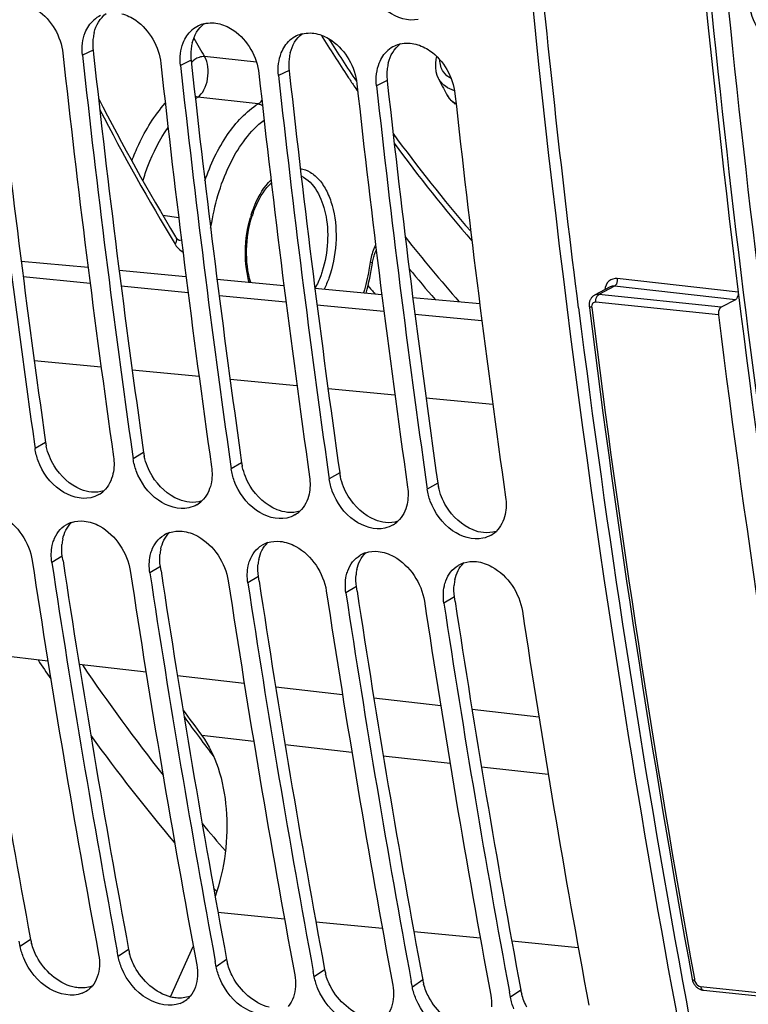
# Model space of a CAD drawing. Units: millimetres. Extents: x 0 to 594, y 0 to 420.
# Drawn here: x 176 to 182, y 53 to 62 of the extents above; entities that cross this region are included whole.
import ezdxf

# ---------------------------------------------------------------- set-up
doc = ezdxf.new("R2010")
doc.units = ezdxf.units.MM
doc.header["$LTSCALE"] = 32.67
doc.layers.get('0').update_dxf_attribs({"linetype": 'CONTINUOUS'})
doc.layers.add('SOLIDES', color=7, linetype='CONTINUOUS')

msp = doc.modelspace()

# ---------------------------------------------------------------- linework, layer by layer
at = {"color": 9, "linetype": 'CONTINUOUS'}
for p, q in [((176.24937, 61.312447), (176.161966, 61.269513)), ((177.05534, 61.229064), (176.967936, 61.18613)), ((177.86131, 61.14568), (177.773906, 61.102747)), ((178.667279, 61.062297), (178.579876, 61.019363)), ((175.674768, 59.448568), (176.22474, 59.395903)), ((176.479926, 59.371466), (177.029899, 59.318801)), ((177.285085, 59.294364), (177.835058, 59.241699)), ((178.090244, 59.217262), (178.640216, 59.164597)), ((178.895403, 59.14016), (179.445375, 59.087494)), ((176.31539, 58.704095), (175.765862, 58.756718)), ((177.120526, 58.626995), (176.570974, 58.679621)), ((177.925661, 58.549895), (177.376086, 58.602523)), ((178.730797, 58.472795), (178.181199, 58.525425)), ((179.535932, 58.395696), (178.986311, 58.448327)), ((175.859029, 58.083657), (175.772516, 58.033626)), ((176.664999, 58.000274), (176.578485, 57.950243)), ((177.470968, 57.916891), (177.384455, 57.866859)), ((178.276938, 57.833508), (178.190425, 57.783476)), ((179.082908, 57.750124), (178.996395, 57.700093)), ((175.996341, 57.147668), (175.910122, 57.095631)), ((176.802311, 57.064285), (176.716092, 57.012248)), ((177.60828, 56.980902), (177.522061, 56.928865)), ((178.41425, 56.897519), (178.328031, 56.845481)), ((179.22022, 56.814135), (179.134001, 56.762098)), ((177.570299, 55.623592), (177.143855, 55.671637)), ((178.377514, 55.532648), (177.828337, 55.594521)), ((179.184729, 55.441704), (178.635552, 55.503576)), ((179.991943, 55.350759), (179.442766, 55.412632)), ((177.822921, 54.162582), (177.276163, 54.216199)), ((178.628094, 54.083624), (178.081336, 54.137241)), ((179.433268, 54.004666), (178.88651, 54.058283)), ((175.735339, 53.995307), (175.650288, 53.936336)), ((180.238442, 53.925708), (179.691684, 53.979325)), ((176.541309, 53.911924), (176.456258, 53.852953)), ((177.347279, 53.82854), (177.262228, 53.769569)), ((178.153249, 53.745157), (178.068198, 53.686186)), ((178.959218, 53.661774), (178.874167, 53.602803)), ((179.765188, 53.57839), (179.680137, 53.519419))]:
    msp.add_line(p, q, dxfattribs=at)
at = {"color": 3, "linetype": 'CONTINUOUS'}
for p, q in [((176.24937, 61.312447), (176.252965, 61.279602)), ((177.05534, 61.229064), (177.058935, 61.196218)), ((177.86131, 61.14568), (177.864905, 61.112835)), ((178.667279, 61.062297), (178.670874, 61.029452)), ((176.002098, 57.10971), (175.996341, 57.147668)), ((176.808068, 57.026326), (176.802311, 57.064285)), ((177.614038, 56.942943), (177.60828, 56.980902)), ((178.420008, 56.85956), (178.41425, 56.897519)), ((179.225977, 56.776176), (179.22022, 56.814135))]:
    msp.add_line(p, q, dxfattribs=at)
at = {"color": 7, "linetype": 'CONTINUOUS'}
for p, q in [((175.76725, 58.070774), (175.772516, 58.033626)), ((176.573219, 57.987391), (176.578485, 57.950243)), ((177.379189, 57.904007), (177.384455, 57.866859)), ((178.185159, 57.820624), (178.190425, 57.783476)), ((178.991129, 57.737241), (178.996395, 57.700093)), ((175.650288, 53.936336), (175.641991, 53.981075)), ((176.456258, 53.852953), (176.447961, 53.897692)), ((176.886864, 53.52164), (177.073591, 53.935586)), ((177.262228, 53.769569), (177.253931, 53.814309)), ((178.068198, 53.686186), (178.0599, 53.730925)), ((178.874167, 53.602803), (178.86587, 53.647542)), ((179.680137, 53.519419), (179.67184, 53.564159))]:
    msp.add_line(p, q, dxfattribs=at)
for centre, radius, start, end in [((176.414521, 61.379831), 0.240264, 115.7955924, 131.4926586), ((177.22049, 61.296447), 0.240264, 115.7955924, 131.4926586), ((177.220516, 61.295781), 0.240875, 103.7523419, 115.7321488), ((178.02646, 61.213064), 0.240264, 115.7955924, 131.4926586), ((178.026486, 61.212398), 0.240875, 103.7523419, 115.7321488), ((278.840901, 72.652821), 104.100018, 186.2316628, 188.05231784), ((178.83243, 61.129681), 0.240264, 115.7955924, 131.4926586), ((178.832455, 61.129015), 0.240875, 103.7523419, 115.7321488), ((279.463712, 72.583477), 104.077896, 186.2315321, 188.07322888), ((279.646871, 72.569438), 104.100018, 186.2316628, 188.05231784), ((280.269682, 72.500094), 104.077896, 186.2315321, 188.07322888), ((280.452841, 72.486054), 104.100018, 186.2316628, 188.05231784), ((281.075651, 72.41671), 104.077896, 186.2315321, 188.07322888), ((281.258811, 72.402671), 104.100018, 186.2316628, 188.05231784), ((281.881621, 72.333327), 104.077896, 186.2315321, 188.07322888), ((282.06478, 72.319288), 104.100018, 186.2316628, 188.05231784), ((282.687591, 72.249944), 104.077896, 186.2315321, 188.07322888), ((176.183325, 57.849669), 0.225391, 300.4096628, 313.4333417), ((176.989294, 57.766286), 0.225391, 300.4096628, 313.4333417), ((177.795264, 57.682902), 0.225391, 300.4096628, 313.4333417), ((176.144116, 57.208333), 0.229321, 108.1342593, 120.7042861), ((178.601234, 57.599519), 0.225391, 300.4096628, 313.4333417), ((176.950086, 57.12495), 0.229321, 108.1342593, 120.7042861), ((179.407204, 57.516136), 0.225391, 300.4096628, 313.4333417), ((177.756055, 57.041566), 0.229321, 108.1342593, 120.7042861), ((178.562025, 56.958183), 0.229321, 108.1342593, 120.7042861), ((273.487708, 71.906272), 98.852064, 188.60708506, 190.51313658), ((273.678728, 71.894448), 98.88228, 188.60727923, 190.48638283), ((179.367995, 56.8748), 0.229321, 108.1342593, 120.7042861), ((274.293678, 71.822888), 98.852064, 188.60708506, 190.51313658), ((274.484698, 71.811065), 98.88228, 188.60727923, 190.48638283), ((275.099648, 71.739505), 98.852064, 188.60708506, 190.51313658), ((275.290667, 71.727682), 98.88228, 188.60727923, 190.48638283), ((275.905618, 71.656122), 98.852064, 188.60708506, 190.51313658), ((276.096637, 71.644298), 98.88228, 188.60727923, 190.48638283), ((276.711587, 71.572738), 98.852064, 188.60708506, 190.51313658), ((276.902607, 71.560915), 98.88228, 188.60727923, 190.48638283), ((277.517557, 71.489355), 98.852064, 188.60708506, 190.51313658), ((191.132498, 66.045021), 17.415201, 215.689838, 216.5590639), ((191.120146, 66.019472), 17.416085, 215.8144056, 216.516858), ((190.868852, 65.833464), 17.103439, 216.5170057, 217.1813024), ((176.07875, 53.752768), 0.216201, 291.8383583, 305.020543), ((176.082577, 53.747062), 0.209332, 305.0590416, 319.1030178), ((176.88472, 53.669385), 0.216201, 291.8383583, 305.020543), ((176.888547, 53.663679), 0.209332, 305.0590416, 319.1030178)]:
    msp.add_arc(centre, radius, start, end, dxfattribs=at)
at = {"color": 3, "linetype": 'CONTINUOUS'}
for centre, radius, start, end in [((176.627172, 61.363624), 0.38013, 165.9549642, 172.8275547), ((278.66674, 72.666553), 103.836826, 186.24954352, 188.07333702), ((176.67878, 61.359535), 0.431984, 179.4998347, 186.2578668), ((176.657001, 61.359792), 0.410203, 172.8166796, 179.5092205), ((177.433142, 61.280241), 0.38013, 165.9549642, 172.8275547), ((279.47271, 72.58317), 103.836826, 186.24954352, 188.07333702), ((177.48475, 61.276151), 0.431984, 179.4998347, 186.2578668), ((177.46297, 61.276409), 0.410203, 172.8166796, 179.5092205), ((178.239112, 61.196858), 0.38013, 165.9549642, 172.8275547), ((280.27868, 72.499787), 103.836826, 186.24954352, 188.07333702), ((178.29072, 61.192768), 0.431984, 179.4998347, 186.2578668), ((178.26894, 61.193025), 0.410203, 172.8166796, 179.5092205), ((179.045081, 61.113474), 0.38013, 165.9549642, 172.8275547), ((281.084649, 72.416403), 103.836826, 186.24954352, 188.07333702), ((179.096689, 61.109385), 0.431984, 179.4998347, 186.2578668), ((179.07491, 61.109642), 0.410203, 172.8166796, 179.5092205), ((281.890619, 72.33302), 103.836826, 186.24954352, 188.07333702), ((279.236677, 71.630109), 99.774156, 187.16113818, 190.38117629), ((176.303739, 58.146987), 0.449197, 188.1047743, 192.0942748), ((177.109709, 58.063604), 0.449197, 188.1047743, 192.0942748), ((177.915678, 57.98022), 0.449197, 188.1047743, 192.0942748), ((178.721648, 57.896837), 0.449197, 188.1047743, 192.0942748), ((179.527618, 57.813454), 0.449197, 188.1047743, 192.0942748), ((176.350258, 57.212861), 0.358531, 167.9029924, 174.987765), ((177.156228, 57.129478), 0.358531, 167.9029924, 174.987765), ((272.696191, 71.989205), 98.616363, 188.62907571, 190.5132913), ((177.962197, 57.046094), 0.358531, 167.9029924, 174.987765), ((273.50216, 71.905821), 98.616363, 188.62907571, 190.5132913), ((178.768167, 56.962711), 0.358531, 167.9029924, 174.987765), ((274.30813, 71.822438), 98.616363, 188.62907571, 190.5132913), ((275.1141, 71.739055), 98.616363, 188.62907571, 190.5132913), ((179.574137, 56.879328), 0.358531, 167.9029924, 174.987765), ((275.92007, 71.655671), 98.616363, 188.62907571, 190.5132913), ((276.726039, 71.572288), 98.616363, 188.62907571, 190.5132913), ((176.171371, 54.076592), 0.443544, 190.5599303, 195.236723), ((176.977341, 53.993209), 0.443544, 190.5599303, 195.236723), ((177.783311, 53.909826), 0.443544, 190.5599303, 195.236723), ((178.589281, 53.826442), 0.443544, 190.5599303, 195.236723), ((179.39525, 53.743059), 0.443544, 190.5599303, 195.236723), ((274.420627, 70.754118), 94.879091, 190.38490941, 192.05963176), ((180.20122, 53.659676), 0.443544, 190.5599303, 195.236723)]:
    msp.add_arc(centre, radius, start, end, dxfattribs=at)
at = {"color": 7, "linetype": 'CONTINUOUS'}
for points, knots in [([(181.541861, 50.911751), (181.18403, 52.589855), (179.902261, 59.535994), (179.352484, 66.611796), (179.30472, 71.957173)], [0, 0, 0, 0, 0.2429866, 1, 1, 1, 1]), ([(178.923124, 61.565093), (178.839965, 61.546146), (178.63826, 61.612719), (178.53232, 61.779708), (178.501223, 61.875575)], [0, 0, 0, 0, 0.45836377, 1, 1, 1, 1]), ([(175.679337, 61.694562), (175.720095, 61.683982), (175.884006, 61.604831), (175.985895, 61.422317), (176.000772, 61.28619)], [0, 0, 0, 0, 0.23518524, 1, 1, 1, 1]), ([(176.485307, 61.611178), (176.526065, 61.600598), (176.689976, 61.521447), (176.791865, 61.338934), (176.806742, 61.202807)], [0, 0, 0, 0, 0.23518524, 1, 1, 1, 1]), ([(177.291276, 61.527795), (177.332035, 61.517215), (177.495945, 61.438064), (177.597835, 61.25555), (177.612712, 61.119423)], [0, 0, 0, 0, 0.23518524, 1, 1, 1, 1]), ([(178.097246, 61.444412), (178.138004, 61.433832), (178.301915, 61.354681), (178.403804, 61.172167), (178.418682, 61.03604)], [0, 0, 0, 0, 0.23518524, 1, 1, 1, 1]), ([(178.903216, 61.361028), (178.943974, 61.350448), (179.107885, 61.271297), (179.209774, 61.088784), (179.224651, 60.952657)], [0, 0, 0, 0, 0.23518524, 1, 1, 1, 1]), ([(176.230479, 57.629014), (176.146845, 57.610295), (175.94566, 57.6769), (175.833203, 57.838965), (175.79808, 57.933953)], [0, 0, 0, 0, 0.45836327, 1, 1, 1, 1]), ([(177.036449, 57.545631), (176.952815, 57.526912), (176.75163, 57.593517), (176.639173, 57.755581), (176.60405, 57.850569)], [0, 0, 0, 0, 0.45836327, 1, 1, 1, 1]), ([(177.842419, 57.462248), (177.758785, 57.443529), (177.5576, 57.510133), (177.445143, 57.672198), (177.410019, 57.767186)], [0, 0, 0, 0, 0.45836327, 1, 1, 1, 1]), ([(178.648388, 57.378864), (178.564754, 57.360145), (178.363569, 57.42675), (178.251112, 57.588815), (178.215989, 57.683803)], [0, 0, 0, 0, 0.45836327, 1, 1, 1, 1]), ([(179.454358, 57.295481), (179.370724, 57.276762), (179.169539, 57.343367), (179.057082, 57.505431), (179.021959, 57.600419)], [0, 0, 0, 0, 0.45836327, 1, 1, 1, 1]), ([(175.37051, 57.520275), (175.414991, 57.515673), (175.600828, 57.450381), (175.726764, 57.258624), (175.748928, 57.112308)], [0, 0, 0, 0, 0.23205975, 1, 1, 1, 1]), ([(176.17648, 57.436891), (176.220961, 57.43229), (176.406798, 57.366998), (176.532733, 57.175241), (176.554898, 57.028925)], [0, 0, 0, 0, 0.23205975, 1, 1, 1, 1]), ([(176.982449, 57.353508), (177.026931, 57.348906), (177.212768, 57.283615), (177.338703, 57.091857), (177.360867, 56.945541)], [0, 0, 0, 0, 0.23205975, 1, 1, 1, 1]), ([(175.913454, 57.236407), (175.914993, 57.243563), (175.918498, 57.257643), (175.922947, 57.271456), (175.92539, 57.278206)], [0, 0, 0, 0, 0.50488584, 1, 1, 1, 1]), ([(177.788419, 57.270125), (177.832901, 57.265523), (178.018738, 57.200231), (178.144673, 57.008474), (178.166837, 56.862158)], [0, 0, 0, 0, 0.23205975, 1, 1, 1, 1]), ([(176.719424, 57.153023), (176.720963, 57.16018), (176.724468, 57.17426), (176.728917, 57.188073), (176.73136, 57.194823)], [0, 0, 0, 0, 0.50488584, 1, 1, 1, 1]), ([(178.594389, 57.186741), (178.63887, 57.18214), (178.824707, 57.116848), (178.950642, 56.925091), (178.972807, 56.778775)], [0, 0, 0, 0, 0.23205975, 1, 1, 1, 1]), ([(177.525393, 57.06964), (177.526933, 57.076796), (177.530438, 57.090877), (177.534887, 57.10469), (177.53733, 57.11144)], [0, 0, 0, 0, 0.50488584, 1, 1, 1, 1]), ([(179.400359, 57.103358), (179.44484, 57.098756), (179.630677, 57.033465), (179.756612, 56.841707), (179.778777, 56.695391)], [0, 0, 0, 0, 0.23205975, 1, 1, 1, 1]), ([(178.331363, 56.986257), (178.332902, 56.993413), (178.336408, 57.007493), (178.340857, 57.021306), (178.3433, 57.028056)], [0, 0, 0, 0, 0.50488584, 1, 1, 1, 1]), ([(179.137333, 56.902873), (179.138872, 56.91003), (179.142377, 56.92411), (179.146826, 56.937923), (179.149269, 56.944673)], [0, 0, 0, 0, 0.50488584, 1, 1, 1, 1]), ([(177.143855, 55.671637), (177.202783, 55.592178), (177.295199, 55.395315), (177.356214, 55.062695), (177.346959, 54.702099), (177.292604, 54.462014), (177.252657, 54.347229)], [0, 0, 0, 0, 0.21632823, 0.46621526, 0.73422572, 1, 1, 1, 1]), ([(176.159175, 53.552082), (176.075809, 53.518564), (175.850448, 53.570996), (175.72189, 53.738243), (175.679707, 53.839117)], [0, 0, 0, 0, 0.45108408, 1, 1, 1, 1]), ([(176.965144, 53.468699), (176.881779, 53.435181), (176.656417, 53.487613), (176.52786, 53.65486), (176.485677, 53.755734)], [0, 0, 0, 0, 0.45108408, 1, 1, 1, 1]), ([(177.771114, 53.385315), (177.687749, 53.351798), (177.462387, 53.40423), (177.333829, 53.571477), (177.291647, 53.672351)], [0, 0, 0, 0, 0.45108408, 1, 1, 1, 1]), ([(178.577084, 53.301932), (178.493718, 53.268414), (178.268357, 53.320846), (178.139799, 53.488093), (178.097616, 53.588967)], [0, 0, 0, 0, 0.45108408, 1, 1, 1, 1]), ([(179.383054, 53.218549), (179.299688, 53.185031), (179.074327, 53.237463), (178.945769, 53.40471), (178.903586, 53.505584)], [0, 0, 0, 0, 0.45108408, 1, 1, 1, 1])]:
    msp.add_open_spline(points, degree=3, knots=knots, dxfattribs=at)
at = {"color": 3, "linetype": 'CONTINUOUS'}
for points, knots in [([(180.240811, 59.192234), (180.109161, 60.235996), (179.639672, 64.476591), (179.422879, 68.74462), (179.393664, 71.958647)], [0, 0, 0, 0, 0.24659748, 1, 1, 1, 1]), ([(176.126346, 53.596378), (176.119287, 53.597108), (176.10506, 53.599131), (176.091012, 53.60215), (176.083968, 53.603906)], [0, 0, 0, 0, 0.49430053, 1, 1, 1, 1]), ([(176.932315, 53.512994), (176.925257, 53.513725), (176.911029, 53.515747), (176.896982, 53.518766), (176.889938, 53.520523)], [0, 0, 0, 0, 0.49430053, 1, 1, 1, 1])]:
    msp.add_open_spline(points, degree=3, knots=knots, dxfattribs=at)
for points in [[(176.258407, 61.455876), (176.273502, 61.515984), (176.30745, 61.576195), (176.356876, 61.613584)], [(177.064376, 61.372492), (177.079472, 61.432601), (177.11342, 61.492812), (177.162846, 61.530201)], [(177.870346, 61.289109), (177.885442, 61.349218), (177.919389, 61.409429), (177.968816, 61.446817)], [(178.676316, 61.205726), (178.691412, 61.265834), (178.725359, 61.326045), (178.774786, 61.363434)], [(175.929136, 57.8919), (175.899205, 57.94137), (175.876603, 57.99633), (175.864512, 58.052871)], [(176.735106, 57.808517), (176.705175, 57.857986), (176.682572, 57.912946), (176.670482, 57.969488)], [(176.149901, 57.697125), (176.058833, 57.733693), (175.979937, 57.807937), (175.929136, 57.8919)], [(177.541075, 57.725134), (177.511145, 57.774603), (177.488542, 57.829563), (177.476452, 57.886104)], [(176.95587, 57.613742), (176.864803, 57.65031), (176.785906, 57.724554), (176.735106, 57.808517)], [(178.347045, 57.64175), (178.317114, 57.69122), (178.294512, 57.74618), (178.282422, 57.802721)], [(176.235356, 57.675327), (176.206115, 57.678352), (176.177181, 57.686171), (176.149901, 57.697125)], [(176.338278, 57.685649), (176.305471, 57.675041), (176.269652, 57.671779), (176.235356, 57.675327)], [(177.76184, 57.530359), (177.670773, 57.566926), (177.591876, 57.641171), (177.541075, 57.725134)], [(179.153015, 57.558367), (179.123084, 57.607836), (179.100482, 57.662796), (179.088391, 57.719338)], [(177.041325, 57.591944), (177.012084, 57.594969), (176.98315, 57.602788), (176.95587, 57.613742)], [(178.56781, 57.446975), (178.476742, 57.483543), (178.397846, 57.557787), (178.347045, 57.64175)], [(177.144247, 57.602266), (177.11144, 57.591658), (177.075622, 57.588395), (177.041325, 57.591944)], [(177.847295, 57.50856), (177.818054, 57.511585), (177.78912, 57.519405), (177.76184, 57.530359)], [(179.37378, 57.363592), (179.282712, 57.40016), (179.203816, 57.474404), (179.153015, 57.558367)], [(177.950217, 57.518883), (177.91741, 57.508274), (177.881592, 57.505012), (177.847295, 57.50856)], [(178.653265, 57.425177), (178.624024, 57.428202), (178.59509, 57.436021), (178.56781, 57.446975)], [(175.999689, 57.287997), (176.010649, 57.338867), (176.035093, 57.390012), (176.072691, 57.425989)], [(178.756187, 57.435499), (178.72338, 57.424891), (178.687561, 57.421629), (178.653265, 57.425177)], [(179.459235, 57.341794), (179.429994, 57.344819), (179.40106, 57.352638), (179.37378, 57.363592)], [(176.805659, 57.204614), (176.816619, 57.255484), (176.841063, 57.306629), (176.87866, 57.342605)], [(179.562157, 57.352116), (179.52935, 57.341508), (179.493531, 57.338245), (179.459235, 57.341794)], [(175.996341, 57.147668), (175.99152, 57.179496), (175.990254, 57.212121), (175.993098, 57.244185)], [(177.611628, 57.121231), (177.622588, 57.172101), (177.647033, 57.223245), (177.68463, 57.259222)], [(176.802311, 57.064285), (176.797489, 57.096112), (176.796224, 57.128737), (176.799068, 57.160802)], [(178.417598, 57.037847), (178.428558, 57.088717), (178.453003, 57.139862), (178.4906, 57.175839)], [(177.60828, 56.980902), (177.603459, 57.012729), (177.602193, 57.045354), (177.605038, 57.077419)], [(179.223568, 56.954464), (179.234528, 57.005334), (179.258972, 57.056479), (179.29657, 57.092455)], [(178.41425, 56.897519), (178.409429, 56.929346), (178.408163, 56.961971), (178.411008, 56.994035)], [(179.22022, 56.814135), (179.215399, 56.845962), (179.214133, 56.878587), (179.216977, 56.910652)], [(175.786325, 53.852789), (175.76823, 53.886772), (175.753513, 53.922872), (175.743419, 53.960026)], [(176.083968, 53.603906), (175.958481, 53.635194), (175.847109, 53.738634), (175.786325, 53.852789)], [(176.592295, 53.769406), (176.5742, 53.803389), (176.559483, 53.839489), (176.549389, 53.876642)], [(176.889938, 53.520523), (176.76445, 53.55181), (176.653079, 53.655251), (176.592295, 53.769406)], [(177.398264, 53.686022), (177.380169, 53.720005), (177.365452, 53.756105), (177.355358, 53.793259)], [(177.695908, 53.437139), (177.57042, 53.468427), (177.459049, 53.571867), (177.398264, 53.686022)], [(178.204234, 53.602639), (178.186139, 53.636622), (178.171422, 53.672722), (178.161328, 53.709876)], [(176.240395, 53.610333), (176.204599, 53.596713), (176.164442, 53.592436), (176.126346, 53.596378)], [(178.501877, 53.353756), (178.37639, 53.385044), (178.265018, 53.488484), (178.204234, 53.602639)], [(179.010204, 53.519256), (178.992109, 53.553239), (178.977392, 53.589339), (178.967298, 53.626492)], [(177.046365, 53.526949), (177.010568, 53.51333), (176.970412, 53.509053), (176.932315, 53.512994)], [(179.307847, 53.270373), (179.18236, 53.30166), (179.070988, 53.405101), (179.010204, 53.519256)], [(179.816174, 53.435872), (179.798079, 53.469856), (179.783362, 53.505955), (179.773268, 53.543109)]]:
    msp.add_open_spline(points, degree=3, dxfattribs=at)
at = {"color": 7, "linetype": 'CONTINUOUS'}
for points in [[(176.184681, 61.456142), (176.20004, 61.495035), (176.224031, 61.532078), (176.25534, 61.559798)], [(177.163254, 61.529751), (177.204706, 61.539912), (177.249966, 61.538518), (177.291276, 61.527795)], [(176.162604, 61.368479), (176.166386, 61.398374), (176.173613, 61.428115), (176.184681, 61.456142)], [(176.990651, 61.372758), (177.00601, 61.411652), (177.030001, 61.448695), (177.06131, 61.476414)], [(177.969224, 61.446367), (178.010675, 61.456529), (178.055936, 61.455135), (178.097246, 61.444412)], [(176.161966, 61.269513), (176.158382, 61.302307), (176.158465, 61.33575), (176.162604, 61.368479)], [(176.968574, 61.285096), (176.972355, 61.314991), (176.979583, 61.344731), (176.990651, 61.372758)], [(177.79662, 61.289375), (177.811979, 61.328268), (177.835971, 61.365312), (177.86728, 61.393031)], [(178.775193, 61.362984), (178.816645, 61.373145), (178.861906, 61.371752), (178.903216, 61.361028)], [(176.967936, 61.18613), (176.964352, 61.218924), (176.964435, 61.252367), (176.968574, 61.285096)], [(177.774544, 61.201712), (177.778325, 61.231607), (177.785552, 61.261348), (177.79662, 61.289375)], [(178.60259, 61.205992), (178.617949, 61.244885), (178.641941, 61.281929), (178.673249, 61.309648)], [(177.773906, 61.102747), (177.770322, 61.135541), (177.770405, 61.168984), (177.774544, 61.201712)], [(178.580514, 61.118329), (178.584295, 61.148224), (178.591522, 61.177965), (178.60259, 61.205992)], [(178.579876, 61.019363), (178.576292, 61.052157), (178.576374, 61.0856), (178.580514, 61.118329)], [(175.79808, 57.933953), (175.786184, 57.966124), (175.777336, 57.999667), (175.772516, 58.033626)], [(176.417291, 57.966919), (176.423919, 57.920232), (176.423061, 57.87157), (176.412905, 57.825521)], [(176.60405, 57.850569), (176.592154, 57.88274), (176.583306, 57.916283), (176.578485, 57.950243)], [(177.223261, 57.883536), (177.229888, 57.836849), (177.229031, 57.788186), (177.218875, 57.742138)], [(177.410019, 57.767186), (177.398124, 57.799357), (177.389276, 57.8329), (177.384455, 57.866859)], [(176.412905, 57.825521), (176.401545, 57.774017), (176.376585, 57.722255), (176.338284, 57.685996)], [(178.029231, 57.800153), (178.035858, 57.753465), (178.035001, 57.704803), (178.024844, 57.658754)], [(178.215989, 57.683803), (178.204094, 57.715974), (178.195245, 57.749517), (178.190425, 57.783476)], [(177.218875, 57.742138), (177.207515, 57.690633), (177.182555, 57.638872), (177.144253, 57.602612)], [(178.835201, 57.716769), (178.841828, 57.670082), (178.84097, 57.62142), (178.830814, 57.575371)], [(179.021959, 57.600419), (179.010063, 57.63259), (179.001215, 57.666133), (178.996395, 57.700093)], [(176.297413, 57.655285), (176.276744, 57.64315), (176.253869, 57.634249), (176.230479, 57.629014)], [(178.024844, 57.658754), (178.013485, 57.60725), (177.988524, 57.555489), (177.950223, 57.519229)], [(179.64117, 57.633386), (179.647798, 57.586699), (179.64694, 57.538036), (179.636784, 57.491988)], [(177.103383, 57.571902), (177.082714, 57.559766), (177.059839, 57.550866), (177.036449, 57.545631)], [(178.830814, 57.575371), (178.819454, 57.523867), (178.794494, 57.472105), (178.756193, 57.435846)], [(177.909353, 57.488519), (177.888684, 57.476383), (177.865808, 57.467483), (177.842419, 57.462248)], [(179.636784, 57.491988), (179.625424, 57.440483), (179.600464, 57.388722), (179.562163, 57.352462)], [(175.96487, 57.350773), (175.981883, 57.372513), (176.003296, 57.391395), (176.027023, 57.405506)], [(176.072741, 57.426264), (176.105767, 57.437107), (176.141904, 57.440469), (176.17648, 57.436891)], [(178.715322, 57.405135), (178.694653, 57.393), (178.671778, 57.384099), (178.648388, 57.378864)], [(175.92539, 57.278206), (175.934762, 57.304099), (175.947899, 57.329087), (175.96487, 57.350773)], [(176.77084, 57.267389), (176.787853, 57.289129), (176.809266, 57.308012), (176.832993, 57.322123)], [(176.878711, 57.34288), (176.911737, 57.353724), (176.947873, 57.357085), (176.982449, 57.353508)], [(179.521292, 57.321752), (179.500623, 57.309616), (179.477748, 57.300716), (179.454358, 57.295481)], [(175.910122, 57.095631), (175.903092, 57.14204), (175.903584, 57.190518), (175.913454, 57.236407)], [(176.73136, 57.194823), (176.740732, 57.220716), (176.753869, 57.245704), (176.77084, 57.267389)], [(177.576809, 57.184006), (177.593823, 57.205746), (177.615236, 57.224629), (177.638963, 57.23874)], [(177.684681, 57.259497), (177.717706, 57.270341), (177.753843, 57.273702), (177.788419, 57.270125)], [(176.716092, 57.012248), (176.709062, 57.058657), (176.709554, 57.107134), (176.719424, 57.153023)], [(177.53733, 57.11144), (177.546702, 57.137333), (177.559838, 57.16232), (177.576809, 57.184006)], [(178.382779, 57.100623), (178.399793, 57.122363), (178.421205, 57.141246), (178.444932, 57.155356)], [(178.49065, 57.176114), (178.523676, 57.186957), (178.559813, 57.190319), (178.594389, 57.186741)], [(177.522061, 56.928865), (177.515031, 56.975273), (177.515524, 57.023751), (177.525393, 57.06964)], [(178.3433, 57.028056), (178.352672, 57.053949), (178.365808, 57.078937), (178.382779, 57.100623)], [(179.188749, 57.017239), (179.205762, 57.038979), (179.227175, 57.057862), (179.250902, 57.071973)], [(179.29662, 57.09273), (179.329646, 57.103574), (179.365783, 57.106935), (179.400359, 57.103358)], [(178.328031, 56.845481), (178.321001, 56.89189), (178.321493, 56.940368), (178.331363, 56.986257)], [(179.149269, 56.944673), (179.158641, 56.970566), (179.171778, 56.995554), (179.188749, 57.017239)], [(179.134001, 56.762098), (179.126971, 56.808507), (179.127463, 56.856984), (179.137333, 56.902873)], [(175.679707, 53.839117), (175.666645, 53.870354), (175.65647, 53.903048), (175.650288, 53.936336)], [(176.295064, 53.869629), (176.300849, 53.83848), (176.303205, 53.806428), (176.301421, 53.774797)], [(176.485677, 53.755734), (176.472615, 53.78697), (176.46244, 53.819664), (176.456258, 53.852953)], [(176.301421, 53.774797), (176.298124, 53.716363), (176.279127, 53.65425), (176.240809, 53.610012)], [(177.101034, 53.786246), (177.106818, 53.755097), (177.109175, 53.723045), (177.10739, 53.691413)], [(177.291647, 53.672351), (177.278585, 53.703587), (177.26841, 53.736281), (177.262228, 53.769569)], [(177.10739, 53.691413), (177.104093, 53.63298), (177.085096, 53.570867), (177.046778, 53.526629)], [(177.907004, 53.702863), (177.912788, 53.671713), (177.915145, 53.639661), (177.91336, 53.60803)], [(178.097616, 53.588967), (178.084554, 53.620204), (178.074379, 53.652898), (178.068198, 53.686186)], [(177.91336, 53.60803), (177.910063, 53.549597), (177.891066, 53.487484), (177.852748, 53.443245)], [(178.712973, 53.619479), (178.718758, 53.58833), (178.721115, 53.556278), (178.71933, 53.524647)], [(178.903586, 53.505584), (178.890524, 53.53682), (178.880349, 53.569514), (178.874167, 53.602803)], [(178.71933, 53.524647), (178.716033, 53.466213), (178.697036, 53.4041), (178.658718, 53.359862)], [(179.518943, 53.536096), (179.524728, 53.504947), (179.527084, 53.472895), (179.5253, 53.441263)], [(179.709556, 53.422201), (179.696494, 53.453437), (179.686319, 53.486131), (179.680137, 53.519419)]]:
    msp.add_open_spline(points, degree=3, dxfattribs=at)
at = {"layer": 'SOLIDES', "color": 9, "linetype": 'CONTINUOUS'}
for p, q in [((177.592329, 61.212812), (177.166383, 61.258698)), ((177.606662, 60.870216), (177.110212, 60.924831)), ((176.822101, 59.954139), (176.953117, 59.935922)), ((177.209691, 59.897062), (177.225864, 59.893013)), ((181.552947, 59.321374), (180.558839, 59.432241)), ((180.534999, 59.369572), (180.406284, 59.30131)), ((181.529804, 59.258628), (180.534999, 59.369572)), ((181.390641, 59.134267), (180.383179, 59.238496)), ((181.413772, 59.197079), (180.406284, 59.30131)), ((177.266072, 54.387813), (177.240024, 54.416973)), ((181.192802, 53.670705), (181.195291, 53.657002)), ((181.243945, 53.606911), (182.251407, 53.502681))]:
    msp.add_line(p, q, dxfattribs=at)
at = {"layer": 'SOLIDES', "color": 7, "linetype": 'CONTINUOUS'}
for p, q in [((179.07379, 61.260757), (179.067921, 61.237107)), ((179.087429, 61.081794), (179.087307, 61.082033)), ((179.154003, 60.951778), (179.154364, 60.951076)), ((179.154023, 60.95174), (179.159314, 60.942025)), ((179.159314, 60.942025), (179.177901, 60.914748)), ((176.953601, 59.7496), (176.953677, 59.749589)), ((175.658408, 59.57603), (176.208383, 59.525112)), ((176.463265, 59.501514), (177.01324, 59.450595)), ((177.268122, 59.426997), (177.818097, 59.376079)), ((178.072979, 59.352481), (178.622954, 59.301562)), ((180.500568, 59.363493), (180.3712, 59.294869)), ((178.877836, 59.277964), (179.427811, 59.227046)), ((181.529804, 59.258628), (181.413772, 59.197079)), ((180.328176, 59.204517), (180.329641, 59.192794)), ((175.877856, 56.285351), (175.328299, 56.348196)), ((176.685265, 56.19302), (176.135708, 56.255865)), ((177.492674, 56.100689), (176.943117, 56.163533)), ((178.300083, 56.008357), (177.750526, 56.071202)), ((179.107492, 55.916026), (178.557935, 55.978871)), ((179.914901, 55.823695), (179.365344, 55.886539)), ((181.267192, 53.576603), (182.274654, 53.472374))]:
    msp.add_line(p, q, dxfattribs=at)
for points in [[(179.067921, 61.237107), (179.063616, 61.202913), (179.063634, 61.169592), (179.067999, 61.137422), (179.076651, 61.106767), (179.087482, 61.081738)], [(179.177901, 60.914748), (179.200717, 60.889975), (179.227599, 60.868024)], [(176.953676, 59.749589), (176.95335, 59.749646), (176.95288, 59.749772), (176.952252, 59.749995), (176.951343, 59.750397), (176.950128, 59.751043), (176.948646, 59.751968), (176.946889, 59.753229), (176.944875, 59.754872), (176.942644, 59.756917), (176.940227, 59.75939), (176.937657, 59.762311), (176.934965, 59.76569), (176.932179, 59.769547), (176.929324, 59.773895), (176.928282, 59.775589)], [(178.546293, 59.560404), (178.547384, 59.567485), (178.549328, 59.578447), (178.551542, 59.589204), (178.554013, 59.599727), (178.556729, 59.609993), (178.559673, 59.619975), (178.562828, 59.629646), (178.566178, 59.638984), (178.569703, 59.647964), (178.573383, 59.656564), (178.577196, 59.66476), (178.577665, 59.665691)], [(180.371202, 59.29487), (180.369095, 59.293711), (180.364336, 59.290766), (180.359784, 59.28748), (180.355465, 59.283868), (180.351401, 59.279947), (180.347604, 59.275728), (180.344093, 59.27123), (180.340886, 59.266473), (180.337993, 59.261473), (180.335429, 59.256251), (180.333203, 59.250827), (180.331325, 59.245218), (180.329801, 59.239441), (180.328639, 59.233516), (180.327847, 59.227462), (180.327428, 59.221294), (180.32739, 59.215033), (180.327737, 59.208702), (180.328176, 59.204518)], [(181.174495, 53.667458), (181.174949, 53.665108), (181.176446, 53.658781)], [(181.176446, 53.658781), (181.178331, 53.652507), (181.180587, 53.646331), (181.183208, 53.640262)], [(181.183208, 53.640262), (181.186187, 53.63432), (181.1895, 53.628551), (181.193136, 53.622967), (181.197089, 53.617585), (181.201327, 53.612449), (181.20584, 53.607569), (181.210618, 53.602962), (181.215617, 53.598671), (181.220825, 53.594707), (181.22623, 53.591082), (181.231782, 53.587829)], [(181.231782, 53.587829), (181.237461, 53.584959), (181.243254, 53.582476), (181.24911, 53.580401), (181.255004, 53.578736), (181.260923, 53.577482), (181.267193, 53.576603)]]:
    msp.add_lwpolyline(points, dxfattribs=at)
at = {"layer": 'SOLIDES', "color": 9, "linetype": 'CONTINUOUS'}
for centre, radius, start, end in [((190.684681, 69.246627), 14.790406, 211.8859938, 213.452707), ((190.998592, 69.554943), 16.129405, 210.3279507, 210.9543711), ((190.355938, 69.031069), 14.397296, 213.4581588, 213.8138355), ((190.259274, 68.966377), 14.280983, 213.8140114, 214.0400215), ((179.247732, 61.163433), 0.179896, 206.9886756, 215.010492), ((179.317895, 61.035541), 0.184042, 207.3163174, 215.1985594), ((179.3197, 61.03678), 0.186231, 215.1900065, 217.0695631), ((177.49158, 60.346046), 0.693133, 123.381341, 125.3439079), ((179.325445, 61.041313), 0.193547, 217.1150049, 225.1414978), ((192.83042, 69.316023), 18.579725, 207.1875558, 211.112511), ((188.835371, 67.926794), 12.517745, 216.1276869, 220.8301515), ((178.465983, 59.667909), 0.961009, 162.3432951, 162.8415409), ((176.736657, 59.972036), 0.495548, 345.2731563, 350.8242095), ((178.479327, 59.663806), 0.97497, 162.8425453, 163.7908048), ((188.590586, 67.468574), 12.439298, 218.2142068, 221.4004793), ((188.525809, 67.434451), 12.505694, 219.2984377, 220.8153533), ((187.914155, 67.372351), 12.346174, 220.3838528, 220.792961), ((281.135437, 71.766157), 101.567592, 187.10966141, 190.26270092), ((191.313194, 66.632148), 18.644641, 213.6754488, 214.2468239), ((190.437347, 65.992791), 17.282117, 214.304003, 218.0289407), ((189.66738, 65.440113), 16.612265, 216.0187264, 219.8846908), ((189.135754, 64.955925), 15.617828, 219.851676, 220.9340076)]:
    msp.add_arc(centre, radius, start, end, dxfattribs=at)
at = {"layer": 'SOLIDES', "color": 7, "linetype": 'CONTINUOUS'}
for centre, radius, start, end in [((190.496176, 69.185511), 14.562079, 212.2907873, 213.9385273), ((196.191221, 69.757409), 19.178269, 206.8948449, 207.3343882), ((192.783589, 69.343392), 18.518467, 207.0663904, 211.1086306), ((188.96723, 68.103956), 12.688894, 216.1063751, 220.7478469), ((178.417157, 59.674791), 0.90206, 161.8257028, 162.343235), ((178.40623, 59.678393), 0.890555, 160.910829, 161.826636), ((176.589154, 59.843204), 1.977465, 344.4607609, 351.7778355), ((281.945091, 71.701408), 101.152596, 187.030038, 190.35031961), ((281.077234, 71.770391), 101.529668, 187.11613942, 190.27086621), ((282.18434, 71.658614), 101.568838, 187.0831103, 190.2972473)]:
    msp.add_arc(centre, radius, start, end, dxfattribs=at)
at = {"layer": 'SOLIDES', "color": 9, "linetype": 'CONTINUOUS'}
for points, knots in [([(182.817977, 94.740115), (182.123585, 91.045111), (181.089838, 83.592251), (180.599214, 72.396363), (181.172826, 61.415814), (182.281661, 54.257478), (183.023304, 50.787836)], [0, 0, 0, 0, 0.25509354, 0.50961865, 0.75926781, 1, 1, 1, 1]), ([(182.953439, 94.712029), (182.260038, 91.022302), (181.227768, 83.580088), (180.737844, 72.400192), (181.310637, 61.435328), (182.417888, 54.287216), (183.158473, 50.82253)], [0, 0, 0, 0, 0.25509354, 0.50961865, 0.75926781, 1, 1, 1, 1]), ([(181.627427, 61.774475), (181.635689, 61.692385), (181.66291, 61.574483), (181.739394, 61.44535), (181.80772, 61.378131), (181.887692, 61.340782), (182.0065, 61.337026), (182.087234, 61.388779), (182.13039, 61.431399)], [0, 0, 0, 0, 0.31168636, 0.44526651, 0.56278034, 0.66847223, 0.77086005, 1, 1, 1, 1]), ([(177.144136, 61.258006), (177.136145, 61.256904), (177.103785, 61.248971), (177.074199, 61.229915), (177.057312, 61.211267)], [0, 0, 0, 0, 0.24279033, 1, 1, 1, 1]), ([(177.110212, 60.924831), (177.131862, 60.939436), (177.168298, 60.988232), (177.195298, 61.076519), (177.198126, 61.171809), (177.181003, 61.233636), (177.166383, 61.258698)], [0, 0, 0, 0, 0.21687009, 0.48301963, 0.75906134, 1, 1, 1, 1]), ([(176.56803, 60.40028), (176.585269, 60.446334), (176.65598, 60.615322), (176.753749, 60.77456), (176.843195, 60.874525)], [0, 0, 0, 0, 0.26825215, 1, 1, 1, 1]), ([(177.168625, 60.237013), (177.214062, 60.371177), (177.324839, 60.609485), (177.506776, 60.806547), (177.606662, 60.870216)], [0, 0, 0, 0, 0.54459055, 1, 1, 1, 1]), ([(177.225864, 59.893013), (177.253809, 60.065534), (177.346229, 60.376627), (177.539391, 60.648182), (177.655216, 60.737097)], [0, 0, 0, 0, 0.54481395, 1, 1, 1, 1]), ([(176.659086, 60.236324), (176.671574, 60.277298), (176.724086, 60.430979), (176.797691, 60.578181), (176.865751, 60.676545)], [0, 0, 0, 0, 0.26368399, 1, 1, 1, 1]), ([(177.95279, 60.338616), (177.98179, 60.333757), (178.041067, 60.31045), (178.115593, 60.243234), (178.175703, 60.148634), (178.235923, 59.986561), (178.259275, 59.751934), (178.228207, 59.561362), (178.198748, 59.468814)], [0, 0, 0, 0, 0.0888491, 0.18695885, 0.29861704, 0.42434353, 0.70652519, 1, 1, 1, 1]), ([(177.550246, 59.959395), (177.559328, 59.987925), (177.597418, 60.090644), (177.655804, 60.187754), (177.712212, 60.244197)], [0, 0, 0, 0, 0.27283625, 1, 1, 1, 1]), ([(177.960114, 60.276553), (178.069994, 60.225602), (178.169999, 60.009569), (178.185777, 59.732708), (178.158188, 59.570226), (178.133409, 59.492385)], [0, 0, 0, 0, 0.42870384, 0.71085281, 1, 1, 1, 1]), ([(177.531969, 59.402538), (177.520787, 59.44397), (177.48852, 59.62048), (177.505109, 59.80524), (177.543114, 59.935965)], [0, 0, 0, 0, 0.23967984, 1, 1, 1, 1]), ([(176.928282, 59.775588), (176.930692, 59.771601), (176.938367, 59.751874), (176.931419, 59.729353), (176.923309, 59.715502)], [0, 0, 0, 0, 0.22498768, 1, 1, 1, 1]), ([(176.923309, 59.715502), (176.927623, 59.708372), (176.944626, 59.68331), (176.968132, 59.661957), (176.987902, 59.652277)], [0, 0, 0, 0, 0.27462232, 1, 1, 1, 1]), ([(178.57235, 59.709098), (178.566863, 59.698522), (178.546052, 59.653074), (178.533391, 59.604064), (178.527927, 59.566434)], [0, 0, 0, 0, 0.23858155, 1, 1, 1, 1]), ([(178.527927, 59.566434), (178.524821, 59.54504), (178.511089, 59.460483), (178.491682, 59.376833), (178.473877, 59.315316)], [0, 0, 0, 0, 0.25237639, 1, 1, 1, 1]), ([(178.546292, 59.560404), (178.546542, 59.562113), (178.536746, 59.563367), (178.53256, 59.565387), (178.527927, 59.566434)], [0, 0, 0, 0, 0.26672184, 1, 1, 1, 1]), ([(178.133409, 59.492385), (178.129435, 59.479899), (178.112964, 59.43189), (178.092132, 59.385323), (178.073968, 59.352339)], [0, 0, 0, 0, 0.25814077, 1, 1, 1, 1]), ([(178.198748, 59.468814), (178.195301, 59.457986), (178.181092, 59.415953), (178.163845, 59.374926), (178.149172, 59.345361)], [0, 0, 0, 0, 0.25610197, 1, 1, 1, 1]), ([(180.558839, 59.432241), (180.534962, 59.434905), (180.479516, 59.418844), (180.459382, 59.366165), (180.456628, 59.340197)], [0, 0, 0, 0, 0.47916894, 1, 1, 1, 1]), ([(180.558839, 59.432241), (180.559627, 59.425858), (180.559565, 59.403373), (180.549662, 59.377129), (180.535001, 59.369572)], [0, 0, 0, 0, 0.28053053, 1, 1, 1, 1]), ([(180.383179, 59.238496), (180.37359, 59.239489), (180.35047, 59.229995), (180.347419, 59.206233), (180.34879, 59.195258)], [0, 0, 0, 0, 0.46570803, 1, 1, 1, 1]), ([(180.383179, 59.238496), (180.382384, 59.244885), (180.382389, 59.267288), (180.391796, 59.293609), (180.40631, 59.301308)], [0, 0, 0, 0, 0.28154639, 1, 1, 1, 1]), ([(180.34879, 59.195258), (180.345989, 59.195547), (180.339034, 59.196609), (180.328778, 59.199685), (180.328176, 59.204517)], [0, 0, 0, 0, 0.36640945, 1, 1, 1, 1]), ([(181.195291, 53.657002), (181.192531, 53.657287), (181.185144, 53.658378), (181.175419, 53.662371), (181.174495, 53.667457)], [0, 0, 0, 0, 0.34929946, 1, 1, 1, 1]), ([(181.195291, 53.657002), (181.19642, 53.650787), (181.204354, 53.628127), (181.226292, 53.608734), (181.243945, 53.606911)], [0, 0, 0, 0, 0.26251191, 1, 1, 1, 1]), ([(181.243945, 53.606911), (181.24468, 53.602878), (181.247771, 53.590464), (181.258194, 53.577536), (181.267192, 53.576603)], [0, 0, 0, 0, 0.31181975, 1, 1, 1, 1])]:
    msp.add_open_spline(points, degree=3, knots=knots, dxfattribs=at)
at = {"layer": 'SOLIDES', "color": 7, "linetype": 'CONTINUOUS'}
for points, knots in [([(181.429966, 85.646778), (180.949891, 81.227587), (180.485529, 72.429725), (181.020499, 63.633141), (181.552947, 59.321374)], [0, 0, 0, 0, 0.50572675, 1, 1, 1, 1]), ([(177.564646, 59.96964), (177.57354, 59.995339), (177.609781, 60.086158), (177.663643, 60.171852), (177.715009, 60.220551)], [0, 0, 0, 0, 0.27756309, 1, 1, 1, 1]), ([(177.54519, 59.40129), (177.519405, 59.487448), (177.499435, 59.674002), (177.528965, 59.858466), (177.557592, 59.948398)], [0, 0, 0, 0, 0.48794025, 1, 1, 1, 1]), ([(181.552947, 59.321374), (181.553736, 59.314989), (181.553715, 59.292606), (181.544304, 59.266319), (181.529804, 59.258628)], [0, 0, 0, 0, 0.28159022, 1, 1, 1, 1]), ([(181.413772, 59.197079), (181.409567, 59.194848), (181.392661, 59.178226), (181.388388, 59.152377), (181.390641, 59.134267)], [0, 0, 0, 0, 0.2068616, 1, 1, 1, 1])]:
    msp.add_open_spline(points, degree=3, knots=knots, dxfattribs=at)
at = {"layer": 'SOLIDES', "color": 9, "linetype": 'CONTINUOUS'}
for points in [[(177.166383, 61.258698), (177.158991, 61.259337), (177.151486, 61.25902), (177.144136, 61.258006)], [(179.13048, 61.132346), (179.110421, 61.160858), (179.100392, 61.197841), (179.101025, 61.232697)], [(179.192579, 61.078112), (179.168488, 61.091337), (179.146293, 61.109868), (179.13048, 61.132346)], [(179.145828, 61.014316), (179.128441, 61.027015), (179.112736, 61.042584), (179.100389, 61.060222)], [(179.219931, 60.977343), (179.193681, 60.985887), (179.168121, 60.998036), (179.145828, 61.014316)], [(177.110212, 60.924831), (177.102768, 60.925746), (177.095415, 60.927809), (177.088482, 60.930671)], [(177.606662, 60.870216), (177.618238, 60.877421), (177.628527, 60.88685), (177.637407, 60.897198)], [(177.606662, 60.870216), (177.619027, 60.868693), (177.631153, 60.863963), (177.641817, 60.857521)], [(179.188925, 60.904117), (179.202264, 60.89082), (179.217583, 60.87934), (179.233847, 60.86984)], [(176.953677, 59.749589), (176.96097, 59.748543), (176.968516, 59.748678), (176.975778, 59.74992)], [(180.534999, 59.369572), (180.52343, 59.37091), (180.510882, 59.368957), (180.500591, 59.363505)], [(180.406284, 59.30131), (180.394457, 59.302533), (180.381704, 59.30044), (180.3712, 59.294869)]]:
    msp.add_open_spline(points, degree=3, dxfattribs=at)

doc.saveas('drawing.dxf')
